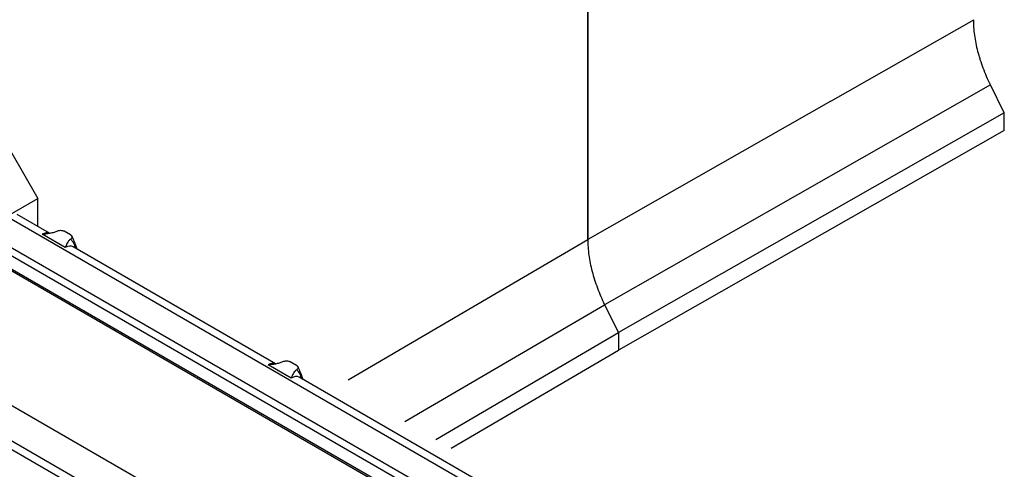
# Model space of a CAD drawing. Extents: x -280 to 4500, y -300 to 6240.
# Drawn here: x 2705 to 3818, y 3652 to 4160 of the extents above; entities that cross this region are included whole.
import ezdxf

# ---------------------------------------------------------------- set-up
doc = ezdxf.new("R2010")
doc.units = 0
doc.header["$LTSCALE"] = 50
doc.header["$MEASUREMENT"] = 0
doc.linetypes.add('GESTRICHELT', pattern=[0.75, 0.5, -0.25])
doc.layers.get('0').update_dxf_attribs({"linetype": 'CONTINUOUS'})
for name, color, linetype in [('DUENN', 4, 'CONTINUOUS'), ('SICHTBAR', 7, 'CONTINUOUS'), ('VERDECKT', 2, 'GESTRICHELT')]:
    doc.layers.add(name, color=color, linetype=linetype)

# ---------------------------------------------------------------- blocks, each defined once
blk = doc.blocks.new('Flügel rechts')
at = {"layer": 'SICHTBAR', "linetype": 'Continuous', "lineweight": 30}
for p, q in [((69.4, 669.9), (921.9, 177.7)), ((116.6, 651.5), (80.6, 672.3)), ((46.1, 651.7), (907.1, 154.7)), ((134, 635.4), (108.2, 650.3)), ((134, 635.4), (108.2, 650.3)), ((139.9, 649.6), (132.9, 653.7)), ((42.6, 644.8), (903.6, 147.8)), ((368.1, 506.3), (142.8, 636.4)), ((147.4, 633.7), (146.1, 637.1)), ((42.6, 630), (903.6, 132.9)), ((43.9, 627.2), (904.9, 130.2)), ((385.5, 490.2), (359.7, 505.1)), ((385.4, 490.2), (359.7, 505.1)), ((391.4, 504.5), (384.3, 508.5)), ((0, 503), (920.7, -28.5)), ((619.6, 361.1), (394.3, 491.2)), ((398.9, 488.6), (397.6, 491.9)), ((-17, 473.5), (903.6, -58)), ((-17, 463.7), (903.6, -67.8))]:
    blk.add_line(p, q, dxfattribs=at)
for centre in [(142.2, 635.8), (393.7, 490.6)]:
    blk.add_arc(centre, 4.08, 341.3304, 18.8898, dxfattribs=at)
for centre, major_axis, ratio, start_param, end_param in [((108.1, 635.5), (9.5, 15.4), 0.587289, 0.11525, 0.798303), ((134, 620.6), (8.6, 15.9), 0.56696, 6.26879, 7.051648), ((359.5, 490.4), (9.5, 15.4), 0.587289, 0.11525, 0.798303), ((385.5, 475.4), (8.6, 15.9), 0.56696, 6.26879, 7.051648)]:
    blk.add_ellipse(centre, major_axis=major_axis, ratio=ratio, start_param=start_param, end_param=end_param, dxfattribs=at)
for points, knots in [([(108.2, 650.3), (111.1, 650.6), (114, 651), (118.2, 651.8), (119.6, 652.1), (121.6, 652.6), (122.3, 652.9), (123.6, 653.3), (124.2, 653.6), (124.8, 653.8)], [0, 0, 0, 0, 0.5, 0.5, 0.75, 0.75, 0.875, 0.875, 1, 1, 1, 1]), ([(124.8, 653.8), (125.4, 654.1), (126, 654.3), (127.4, 654.6), (128.1, 654.7), (129.6, 654.7), (130.3, 654.6), (131.4, 654.3), (131.7, 654.2), (132.3, 654), (132.6, 653.9), (132.9, 653.7)], [0, 0, 0, 0, 0.25, 0.25, 0.5, 0.5, 0.75, 0.75, 0.875, 0.875, 1, 1, 1, 1]), ([(139.9, 649.6), (140.2, 649.5), (140.4, 649.3), (140.8, 649), (141, 648.8), (141.3, 648.4), (141.4, 648.2), (141.5, 647.8), (141.6, 647.6), (141.6, 647.1), (141.5, 646.9), (141.4, 646.5), (141.3, 646.3), (141, 645.7), (140.6, 645.3), (140.1, 645)], [0, 0, 0, 0, 0.125, 0.125, 0.25, 0.25, 0.375, 0.375, 0.5, 0.5, 0.625, 0.625, 0.75, 0.75, 1, 1, 1, 1]), ([(146.1, 637.1), (146, 637.4), (145.7, 638.3), (145, 640.2), (143.8, 643), (142.5, 645.8), (141.7, 647.6), (141.4, 648.2)], [0, 0, 0, 0, 0.076254, 0.291653, 0.502665, 0.829963, 1, 1, 1, 1]), ([(140.1, 645), (139.2, 644.3), (138.4, 643.6), (137.1, 642), (136.5, 641.2), (135.2, 638.8), (134.6, 637.1), (134, 635.4)], [0, 0, 0, 0, 0.25, 0.25, 0.5, 0.5, 1, 1, 1, 1]), ([(140.1, 645), (140.9, 644), (142.6, 642), (144.1, 638.8), (144.9, 636.5), (145.1, 635.3), (145.2, 635)], [0, 0, 0, 0, 0.3508418, 0.7062051, 0.927063, 1, 1, 1, 1]), ([(359.7, 505.1), (362.6, 505.5), (365.5, 505.8), (369.7, 506.6), (371.1, 506.9), (373.1, 507.5), (373.8, 507.7), (375.1, 508.1), (375.7, 508.4), (376.3, 508.7)], [0, 0, 0, 0, 0.5, 0.5, 0.75, 0.75, 0.875, 0.875, 1, 1, 1, 1]), ([(376.3, 508.7), (376.8, 508.9), (377.5, 509.1), (378.9, 509.4), (379.6, 509.5), (381.1, 509.5), (381.8, 509.4), (382.9, 509.2), (383.2, 509.1), (383.8, 508.8), (384.1, 508.7), (384.3, 508.5)], [0, 0, 0, 0, 0.25, 0.25, 0.5, 0.5, 0.75, 0.75, 0.875, 0.875, 1, 1, 1, 1]), ([(391.4, 504.5), (391.7, 504.3), (391.9, 504.1), (392.3, 503.8), (392.5, 503.6), (392.8, 503.2), (392.9, 503), (393, 502.6), (393.1, 502.4), (393.1, 502), (393, 501.7), (392.9, 501.3), (392.8, 501.1), (392.4, 500.5), (392.1, 500.1), (391.6, 499.8)], [0, 0, 0, 0, 0.125, 0.125, 0.25, 0.25, 0.375, 0.375, 0.5, 0.5, 0.625, 0.625, 0.75, 0.75, 1, 1, 1, 1]), ([(391.6, 499.8), (390.7, 499.1), (389.9, 498.4), (388.6, 496.8), (388, 496), (386.7, 493.6), (386, 491.9), (385.4, 490.2)], [0, 0, 0, 0, 0.25, 0.25, 0.5, 0.5, 1, 1, 1, 1]), ([(391.6, 499.8), (392.4, 498.8), (394, 496.8), (395.6, 493.7), (396.4, 491.3), (396.6, 490.1), (396.6, 489.8)], [0, 0, 0, 0, 0.3508418, 0.7062051, 0.927063, 1, 1, 1, 1]), ([(397.6, 491.9), (397.5, 492.2), (397.1, 493.1), (396.5, 495), (395.3, 497.9), (394, 500.6), (393.1, 502.4), (392.8, 503)], [0, 0, 0, 0, 0.0762543, 0.2916525, 0.5026646, 0.829963, 1, 1, 1, 1])]:
    blk.add_open_spline(points, degree=3, knots=knots, dxfattribs=at)
for points in [[(108.2, 650.3), (108.2, 650.3), (108.2, 650.3), (108.2, 650.3)], [(134, 635.4), (134, 635.4), (134, 635.4), (134, 635.4)], [(359.7, 505.1), (359.7, 505.1), (359.7, 505.1), (359.7, 505.1)], [(385.4, 490.2), (385.4, 490.2), (385.5, 490.2), (385.5, 490.2)]]:
    blk.add_open_spline(points, degree=3, dxfattribs=at)

msp = doc.modelspace()

# ---------------------------------------------------------------- linework, layer by layer
at = {"color": 7, "linetype": 'Continuous', "lineweight": 30}
for p, q in [((3347.3, 3911.8), (3347.3, 4181.8)), ((2673.9, 4048.1), (2725.9, 3958.2)), ((2689.1, 3936.9), (2725.9, 3958.2)), ((2725.9, 3926.6), (2725.9, 3958.2)), ((3366.3, 3838.2), (3381.9, 3806.8)), ((3175.5, 3686), (3381.9, 3806.8)), ((3381.9, 3806.8), (3381.9, 3786.8)), ((3192.7, 3676.1), (3381.9, 3786.8))]:
    msp.add_line(p, q, dxfattribs=at)
msp.add_open_spline([(3347.3, 3911.8), (3347.3, 3906.1), (3347.7, 3900.3), (3349.3, 3888.3), (3350.5, 3882.1), (3353.8, 3869.5), (3355.8, 3863.2), (3360.5, 3850.7), (3363.2, 3844.4), (3366.3, 3838.2)], degree=3, knots=[0, 0, 0, 0, 0.25, 0.25, 0.5, 0.5, 0.75, 0.75, 1, 1, 1, 1], dxfattribs=at)
at = {"layer": 'DUENN'}
for p, q in [((3621.7, 4068.1), (3783.3, 4160)), ((3802.3, 4086.4), (3366.3, 3838.2)), ((3621.7, 4068.1), (3347.3, 3911.8)), ((3076.6, 3753.4), (3347.3, 3911.8)), ((3140.7, 3706.1), (3366.3, 3838.2))]:
    msp.add_line(p, q, dxfattribs=at)
at = {"layer": 'SICHTBAR', "color": 7, "linetype": 'Continuous', "lineweight": 30}
for p, q in [((3347.3, 4181.8), (3347.3, 3911.8)), ((3817.9, 4055), (3802.3, 4086.4)), ((3817.9, 4055), (3381.9, 3806.8)), ((3817.9, 4035), (3817.9, 4055)), ((3817.9, 4035), (3381.9, 3786.8)), ((3366.3, 3838.2), (3381.9, 3806.8)), ((3381.9, 3806.8), (3381.9, 3786.8))]:
    msp.add_line(p, q, dxfattribs=at)
for points, knots in [([(3802.3, 4086.4), (3800.8, 4089.5), (3799.3, 4092.6), (3796.6, 4098.9), (3795.3, 4102.1), (3792.9, 4108.4), (3791.8, 4111.6), (3790.3, 4116.3), (3789.9, 4117.9), (3789, 4121), (3788.5, 4122.6), (3786.5, 4130.4), (3785.3, 4136.6), (3783.7, 4148.5), (3783.3, 4154.4), (3783.3, 4160)], [0, 0, 0, 0, 0.125, 0.125, 0.25, 0.25, 0.375, 0.375, 0.4375, 0.4375, 0.5, 0.5, 0.75, 0.75, 1, 1, 1, 1]), ([(3347.3, 3911.8), (3347.3, 3906.1), (3347.7, 3900.3), (3349.3, 3888.3), (3350.5, 3882.1), (3353.8, 3869.5), (3355.8, 3863.2), (3360.5, 3850.7), (3363.2, 3844.4), (3366.3, 3838.2)], [0, 0, 0, 0, 0.25, 0.25, 0.5, 0.5, 0.75, 0.75, 1, 1, 1, 1])]:
    msp.add_open_spline(points, degree=3, knots=knots, dxfattribs=at)

# ---------------------------------------------------------------- block references
at = {"layer": 'VERDECKT', "xscale": 1.015428880000002, "yscale": 1.015428880000002, "zscale": 1.01542888}
msp.add_blockref('Flügel rechts', (2620.7, 3257.4), dxfattribs=at)

doc.saveas('drawing.dxf')
